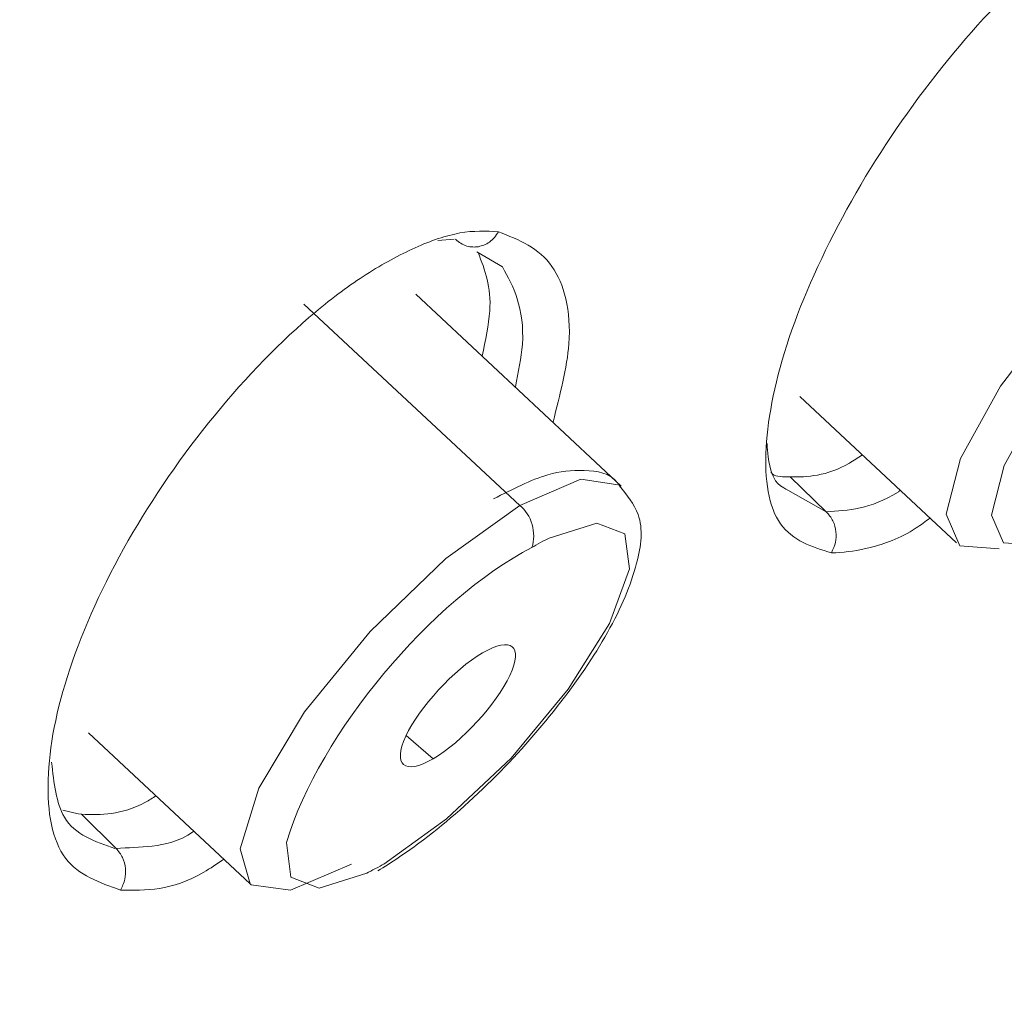
# Model space of a CAD drawing. Units: inches. Extents: x 55 to 197, y 46 to 201.
# Drawn here: x 90 to 91, y 144 to 145 of the extents above; entities that cross this region are included whole.
import ezdxf

# ---------------------------------------------------------------- set-up
doc = ezdxf.new("R2010")
doc.units = ezdxf.units.IN
doc.header["$MEASUREMENT"] = 0

# ---------------------------------------------------------------- blocks, each defined once
blk = doc.blocks.new('block 215')
at = {"color": 7, "lineweight": 9}
blk.add_lwpolyline([(90.17302, 144.12498), (90.26931, 144.03506)], dxfattribs=at)
blk = doc.blocks.new('block 217')
at = {"color": 7, "lineweight": 9}
blk.add_lwpolyline([(90.49049, 144.27174), (90.36801, 144.38611)], dxfattribs=at)
blk = doc.blocks.new('block 220')
at = {"color": 7, "lineweight": 9}
blk.add_open_spline([(90.48945, 144.27208), (90.48911, 144.27277), (90.48877, 144.27311), (90.48825, 144.2738), (90.48825, 144.2738), (90.48825, 144.2738), (90.48825, 144.2738), (90.48411, 144.27966), (90.47585, 144.28104), (90.46844, 144.28104), (90.46844, 144.28104), (90.46844, 144.28104), (90.46844, 144.28104), (90.46069, 144.28138), (90.45397, 144.28069), (90.44674, 144.27863), (90.44674, 144.27863), (90.44674, 144.27863), (90.44674, 144.27863), (90.43674, 144.27553), (90.42555, 144.27001), (90.41435, 144.26416)], degree=3, knots=[0, 0, 0, 0, 1, 1, 1, 2, 2, 2, 3, 3, 3, 4, 4, 4, 5, 5, 5, 6, 6, 6, 7, 7, 7, 7], dxfattribs=at)
blk = doc.blocks.new('block 221')
at = {"color": 7, "lineweight": 9}
blk.add_open_spline([(90.34545, 144.04264), (90.35355, 144.04781), (90.36164, 144.05297), (90.36991, 144.05917), (90.36991, 144.05917), (90.36991, 144.05917), (90.36991, 144.05917), (90.38403, 144.06951), (90.39902, 144.0826), (90.41332, 144.09673), (90.41332, 144.09673), (90.41332, 144.09673), (90.41332, 144.09673), (90.42727, 144.11051), (90.44053, 144.12532), (90.45225, 144.14048), (90.45225, 144.14048), (90.45225, 144.14048), (90.45225, 144.14048), (90.46413, 144.15529), (90.4743, 144.17045), (90.48222, 144.18458), (90.48222, 144.18458), (90.48222, 144.18458), (90.48222, 144.18458), (90.49049, 144.19939), (90.49617, 144.21283), (90.49962, 144.22592), (90.49962, 144.22592), (90.49962, 144.22592), (90.49962, 144.22592), (90.50237, 144.23625), (90.50358, 144.24624), (90.50048, 144.25486), (90.50048, 144.25486), (90.50048, 144.25486), (90.50048, 144.25486), (90.49824, 144.26106), (90.49376, 144.26657), (90.48945, 144.27208)], degree=3, knots=[0, 0, 0, 0, 1, 1, 1, 2, 2, 2, 3, 3, 3, 4, 4, 4, 5, 5, 5, 6, 6, 6, 7, 7, 7, 8, 8, 8, 9, 9, 9, 10, 10, 10, 11, 11, 11, 12, 12, 12, 13, 13, 13, 13], dxfattribs=at)
blk = doc.blocks.new('block 230')
at = {"color": 7, "lineweight": 9}
blk.add_lwpolyline([(90.59677, 144.32514), (90.69013, 144.23797)], dxfattribs=at)
blk = doc.blocks.new('block 804')
at = {"color": 7, "lineweight": 9}
blk.add_open_spline([(88.31973, 144.28345), (88.37692, 144.33961), (88.43428, 144.3961), (88.49181, 144.45157), (88.49181, 144.45157), (88.49181, 144.45157), (88.49181, 144.45157), (88.56623, 144.52323), (88.64099, 144.59351), (88.71592, 144.66276), (88.71592, 144.66276), (88.71592, 144.66276), (88.71592, 144.66276), (88.75071, 144.69479), (88.78534, 144.72649), (88.82013, 144.75818), (88.82013, 144.75818), (88.82013, 144.75818), (88.82013, 144.75818), (88.85768, 144.79195), (88.89506, 144.82571), (88.93261, 144.85878), (88.93261, 144.85878), (88.93261, 144.85878), (88.93261, 144.85878), (88.97292, 144.89461), (89.01323, 144.92975), (89.05337, 144.96489), (89.05337, 144.96489), (89.05337, 144.96489), (89.05337, 144.96489), (89.09643, 145.0021), (89.13932, 145.03862), (89.18221, 145.07513), (89.18221, 145.07513), (89.18221, 145.07513), (89.18221, 145.07513), (89.22786, 145.11337), (89.27333, 145.15161), (89.31881, 145.18882), (89.31881, 145.18882), (89.31881, 145.18882), (89.31881, 145.18882), (89.41166, 145.26496), (89.50398, 145.33868), (89.5958, 145.40931), (89.5958, 145.40931), (89.5958, 145.40931), (89.5958, 145.40931), (89.67279, 145.46856), (89.74945, 145.5261), (89.82541, 145.58156), (89.82541, 145.58156), (89.82541, 145.58156), (89.82541, 145.58156), (89.88691, 145.62635), (89.94789, 145.66976), (90.00852, 145.71144), (90.00852, 145.71144), (90.00852, 145.71144), (90.00852, 145.71144), (90.04452, 145.73659), (90.08035, 145.76105), (90.11601, 145.78482), (90.11601, 145.78482), (90.11601, 145.78482), (90.11601, 145.78482), (90.14374, 145.80343), (90.1713, 145.82169), (90.19869, 145.83995), (90.19869, 145.83995), (90.19869, 145.83995), (90.19869, 145.83995), (90.21833, 145.85269), (90.23779, 145.86509), (90.25725, 145.87784), (90.25725, 145.87784), (90.25725, 145.87784), (90.25725, 145.87784), (90.2688, 145.88508), (90.28034, 145.89266), (90.29188, 145.89989)], degree=3, knots=[0, 0, 0, 0, 1, 1, 1, 2, 2, 2, 3, 3, 3, 4, 4, 4, 5, 5, 5, 6, 6, 6, 7, 7, 7, 8, 8, 8, 9, 9, 9, 10, 10, 10, 11, 11, 11, 12, 12, 12, 13, 13, 13, 14, 14, 14, 15, 15, 15, 16, 16, 16, 17, 17, 17, 18, 18, 18, 19, 19, 19, 20, 20, 20, 21, 21, 21, 22, 22, 22, 23, 23, 23, 24, 24, 24, 25, 25, 25, 26, 26, 26, 27, 27, 27, 27], dxfattribs=at)
blk = doc.blocks.new('block 998')
at = {"color": 7, "lineweight": 9}
blk.add_open_spline([(90.43726, 144.23522), (90.37749, 144.20456), (90.31065, 144.12429), (90.29119, 144.06021)], degree=3, dxfattribs=at)
blk = doc.blocks.new('block 999')
at = {"color": 7, "lineweight": 9}
blk.add_open_spline([(90.3389, 144.04126), (90.34149, 144.04264), (90.34648, 144.04539), (90.34907, 144.04677)], degree=3, dxfattribs=at)
blk = doc.blocks.new('block 1000')
at = {"color": 7, "lineweight": 9}
blk.add_lwpolyline([(90.32977, 144.04677), (90.29343, 144.03127), (90.27, 144.03437), (90.26931, 144.03506)], dxfattribs=at)
blk = doc.blocks.new('block 1001')
at = {"color": 7, "lineweight": 9}
blk.add_open_spline([(90.40781, 144.17252), (90.39075, 144.16253), (90.37025, 144.14013), (90.36216, 144.12291), (90.35406, 144.10568), (90.3613, 144.09948), (90.37835, 144.10947), (90.37835, 144.10947), (90.37835, 144.10947), (90.37835, 144.10947)], degree=3, knots=[0, 0, 0, 0, 1, 1, 1, 2, 2, 2, 3, 3, 3, 3], dxfattribs=at)
blk = doc.blocks.new('block 1002')
at = {"color": 7, "lineweight": 9}
blk.add_open_spline([(90.37835, 144.10947), (90.39558, 144.11946), (90.41607, 144.14186), (90.42417, 144.15908), (90.43227, 144.17665), (90.42503, 144.18251), (90.40781, 144.17252), (90.40781, 144.17252), (90.40781, 144.17252), (90.40781, 144.17252)], degree=3, knots=[0, 0, 0, 0, 1, 1, 1, 2, 2, 2, 3, 3, 3, 3], dxfattribs=at)
blk = doc.blocks.new('block 1029')
at = {"color": 7, "lineweight": 9}
blk.add_lwpolyline([(90.71563, 144.23453), (90.6922, 144.23625), (90.6841, 144.2552), (90.69254, 144.28827), (90.71631, 144.33134), (90.75197, 144.3775), (90.79469, 144.42091), (90.8381, 144.45536), (90.87634, 144.47569)], dxfattribs=at)
blk = doc.blocks.new('block 1255')
at = {"color": 7, "lineweight": 9}
blk.add_open_spline([(90.41728, 144.42332), (90.42951, 144.4185), (90.44157, 144.41367), (90.44915, 144.40265), (90.44915, 144.40265), (90.44915, 144.40265), (90.44915, 144.40265), (90.45294, 144.39748), (90.45552, 144.39094), (90.45742, 144.38336), (90.45742, 144.38336), (90.45742, 144.38336), (90.45742, 144.38336), (90.45914, 144.37543), (90.46, 144.36648), (90.45931, 144.35649), (90.45931, 144.35649), (90.45931, 144.35649), (90.45931, 144.35649), (90.4581, 144.34236), (90.45397, 144.32617), (90.44984, 144.30998)], degree=3, knots=[0, 0, 0, 0, 1, 1, 1, 2, 2, 2, 3, 3, 3, 4, 4, 4, 5, 5, 5, 6, 6, 6, 7, 7, 7, 7], dxfattribs=at)
blk = doc.blocks.new('block 1256')
at = {"color": 7, "lineweight": 9}
blk.add_open_spline([(90.25347, 144.04953), (90.2495, 144.04677), (90.24554, 144.04402), (90.24175, 144.04195), (90.24175, 144.04195), (90.24175, 144.04195), (90.24175, 144.04195), (90.22246, 144.03058), (90.2073, 144.03092), (90.19214, 144.03127)], degree=3, knots=[0, 0, 0, 0, 1, 1, 1, 2, 2, 2, 3, 3, 3, 3], dxfattribs=at)
blk = doc.blocks.new('block 1257')
at = {"color": 7, "lineweight": 9}
blk.add_open_spline([(90.19214, 144.03127), (90.17974, 144.03575), (90.16717, 144.03988), (90.15941, 144.05022), (90.15941, 144.05022), (90.15941, 144.05022), (90.15941, 144.05022), (90.15149, 144.0609), (90.14839, 144.07743), (90.14908, 144.09707), (90.14908, 144.09707), (90.14908, 144.09707), (90.14908, 144.09707), (90.1496, 144.11636), (90.1539, 144.13876), (90.162, 144.16287), (90.162, 144.16287), (90.162, 144.16287), (90.162, 144.16287), (90.17009, 144.18733), (90.18198, 144.21351), (90.19679, 144.23935), (90.19679, 144.23935), (90.19679, 144.23935), (90.19679, 144.23935), (90.21144, 144.26485), (90.22901, 144.29068), (90.24813, 144.31377), (90.24813, 144.31377), (90.24813, 144.31377), (90.24813, 144.31377), (90.26725, 144.33719), (90.28774, 144.35821), (90.30824, 144.37543), (90.30824, 144.37543), (90.30824, 144.37543), (90.30824, 144.37543), (90.31858, 144.38405), (90.32874, 144.39163), (90.33856, 144.39783), (90.33856, 144.39783), (90.33856, 144.39783), (90.33856, 144.39783), (90.34855, 144.40437), (90.35837, 144.40954), (90.36767, 144.41367), (90.36767, 144.41367), (90.36767, 144.41367), (90.36767, 144.41367), (90.37714, 144.41815), (90.3861, 144.42091), (90.39437, 144.42263), (90.39437, 144.42263), (90.39437, 144.42263), (90.39437, 144.42263), (90.40247, 144.42401), (90.40987, 144.42367), (90.41728, 144.42332)], degree=3, knots=[0, 0, 0, 0, 1, 1, 1, 2, 2, 2, 3, 3, 3, 4, 4, 4, 5, 5, 5, 6, 6, 6, 7, 7, 7, 8, 8, 8, 9, 9, 9, 10, 10, 10, 11, 11, 11, 12, 12, 12, 13, 13, 13, 14, 14, 14, 15, 15, 15, 16, 16, 16, 17, 17, 17, 18, 18, 18, 19, 19, 19, 19], dxfattribs=at)
blk = doc.blocks.new('block 1386')
at = {"color": 7, "lineweight": 9}
blk.add_open_spline([(90.61572, 144.23212), (90.604, 144.23556), (90.59246, 144.23935), (90.5854, 144.24934), (90.5854, 144.24934), (90.5854, 144.24934), (90.5854, 144.24934), (90.57817, 144.25933), (90.57575, 144.27553), (90.57679, 144.29482), (90.57679, 144.29482), (90.57679, 144.29482), (90.57679, 144.29482), (90.57782, 144.31377), (90.58247, 144.33616), (90.59057, 144.36028), (90.59057, 144.36028), (90.59057, 144.36028), (90.59057, 144.36028), (90.59866, 144.38439), (90.61055, 144.41057), (90.62485, 144.43676), (90.62485, 144.43676), (90.62485, 144.43676), (90.62485, 144.43676), (90.63914, 144.4626), (90.65602, 144.48843), (90.67446, 144.5122), (90.67446, 144.5122), (90.67446, 144.5122), (90.67446, 144.5122), (90.69272, 144.53598), (90.71235, 144.55802), (90.73199, 144.57594), (90.73199, 144.57594), (90.73199, 144.57594), (90.73199, 144.57594), (90.75145, 144.59351), (90.77075, 144.60729), (90.78849, 144.61694), (90.78849, 144.61694), (90.78849, 144.61694), (90.78849, 144.61694), (90.79745, 144.62141), (90.80589, 144.6252), (90.81364, 144.62693), (90.81364, 144.62693), (90.81364, 144.62693), (90.81364, 144.62693), (90.82139, 144.62865), (90.82845, 144.62899), (90.83534, 144.62934)], degree=3, knots=[0, 0, 0, 0, 1, 1, 1, 2, 2, 2, 3, 3, 3, 4, 4, 4, 5, 5, 5, 6, 6, 6, 7, 7, 7, 8, 8, 8, 9, 9, 9, 10, 10, 10, 11, 11, 11, 12, 12, 12, 13, 13, 13, 14, 14, 14, 15, 15, 15, 16, 16, 16, 17, 17, 17, 17], dxfattribs=at)
blk = doc.blocks.new('block 1387')
at = {"color": 7, "lineweight": 9}
blk.add_open_spline([(90.61572, 144.23212), (90.61658, 144.23212), (90.61744, 144.23212), (90.6183, 144.23212), (90.6183, 144.23212), (90.6183, 144.23212), (90.6183, 144.23212), (90.62467, 144.23246), (90.63156, 144.2335), (90.6388, 144.23522), (90.6388, 144.23522), (90.6388, 144.23522), (90.6388, 144.23522), (90.64724, 144.23763), (90.6562, 144.24039), (90.66619, 144.24693), (90.66619, 144.24693), (90.66619, 144.24693), (90.66619, 144.24693), (90.66894, 144.24865), (90.67153, 144.25072), (90.67428, 144.25279)], degree=3, knots=[0, 0, 0, 0, 1, 1, 1, 2, 2, 2, 3, 3, 3, 4, 4, 4, 5, 5, 5, 6, 6, 6, 7, 7, 7, 7], dxfattribs=at)
blk = doc.blocks.new('block 1538')
at = {"color": 7, "lineweight": 9}
blk.add_open_spline([(90.41728, 144.42332), (90.41659, 144.42229), (90.41573, 144.42091), (90.41487, 144.41988), (90.41487, 144.41988), (90.41487, 144.41988), (90.41487, 144.41988), (90.41401, 144.41884), (90.41297, 144.41815), (90.41194, 144.41712), (90.41194, 144.41712), (90.41194, 144.41712), (90.41194, 144.41712), (90.41091, 144.41643), (90.4097, 144.41574), (90.40867, 144.4154), (90.40867, 144.4154), (90.40867, 144.4154), (90.40867, 144.4154), (90.40746, 144.41505), (90.40643, 144.41471), (90.40539, 144.41436), (90.40539, 144.41436), (90.40539, 144.41436), (90.40539, 144.41436), (90.40419, 144.41436), (90.40315, 144.41402), (90.40195, 144.41436), (90.40195, 144.41436), (90.40195, 144.41436), (90.40195, 144.41436), (90.40074, 144.41436), (90.39954, 144.41436), (90.3985, 144.41471), (90.3985, 144.41471), (90.3985, 144.41471), (90.3985, 144.41471), (90.39713, 144.41505), (90.39609, 144.41574), (90.39489, 144.41643), (90.39489, 144.41643), (90.39489, 144.41643), (90.39489, 144.41643), (90.39385, 144.41712), (90.39282, 144.41781), (90.39179, 144.41884)], degree=3, knots=[0, 0, 0, 0, 1, 1, 1, 2, 2, 2, 3, 3, 3, 4, 4, 4, 5, 5, 5, 6, 6, 6, 7, 7, 7, 8, 8, 8, 9, 9, 9, 10, 10, 10, 11, 11, 11, 12, 12, 12, 13, 13, 13, 14, 14, 14, 15, 15, 15, 15], dxfattribs=at)
blk = doc.blocks.new('block 1539')
at = {"color": 7, "lineweight": 9}
blk.add_open_spline([(90.18887, 144.05607), (90.17698, 144.06021), (90.16493, 144.064), (90.15873, 144.07468), (90.15873, 144.07468), (90.15873, 144.07468), (90.15873, 144.07468), (90.1539, 144.08295), (90.15252, 144.095), (90.15115, 144.10741)], degree=3, knots=[0, 0, 0, 0, 1, 1, 1, 2, 2, 2, 3, 3, 3, 3], dxfattribs=at)
blk = doc.blocks.new('block 1540')
at = {"color": 7, "lineweight": 9}
blk.add_lwpolyline([(90.38111, 144.41815), (90.39092, 144.41884)], dxfattribs=at)
blk = doc.blocks.new('block 1541')
at = {"color": 7, "lineweight": 9}
blk.add_open_spline([(90.18956, 144.05607), (90.19094, 144.05435), (90.19249, 144.05263), (90.19335, 144.05056), (90.19335, 144.05056), (90.19335, 144.05056), (90.19335, 144.05056), (90.19438, 144.04849), (90.1949, 144.04643), (90.19507, 144.04402), (90.19507, 144.04402), (90.19507, 144.04402), (90.19507, 144.04402), (90.19524, 144.04195), (90.19524, 144.03988), (90.19473, 144.03781), (90.19473, 144.03781), (90.19473, 144.03781), (90.19473, 144.03781), (90.19421, 144.0354), (90.19318, 144.03334), (90.19214, 144.03127)], degree=3, knots=[0, 0, 0, 0, 1, 1, 1, 2, 2, 2, 3, 3, 3, 4, 4, 4, 5, 5, 5, 6, 6, 6, 7, 7, 7, 7], dxfattribs=at)
blk = doc.blocks.new('block 1546')
at = {"color": 7, "lineweight": 9}
blk.add_lwpolyline([(90.15786, 144.07881), (90.16699, 144.07674)], dxfattribs=at)
blk = doc.blocks.new('block 1547')
at = {"color": 7, "lineweight": 9}
blk.add_lwpolyline([(90.16889, 144.0764), (90.16699, 144.07674)], dxfattribs=at)
blk = doc.blocks.new('block 1548')
at = {"color": 7, "lineweight": 9}
blk.add_open_spline([(90.16889, 144.0764), (90.1806, 144.07606), (90.19231, 144.07571), (90.20713, 144.08363), (90.20713, 144.08363), (90.20713, 144.08363), (90.20713, 144.08363), (90.2092, 144.08467), (90.21126, 144.08605), (90.21333, 144.08742)], degree=3, knots=[0, 0, 0, 0, 1, 1, 1, 2, 2, 2, 3, 3, 3, 3], dxfattribs=at)
blk = doc.blocks.new('block 1549')
at = {"color": 7, "lineweight": 9}
blk.add_open_spline([(90.40763, 144.34925), (90.40953, 144.35855), (90.4116, 144.36786), (90.41211, 144.37612), (90.41211, 144.37612), (90.41211, 144.37612), (90.41211, 144.37612), (90.41315, 144.39025), (90.40918, 144.40058), (90.40522, 144.41092)], degree=3, knots=[0, 0, 0, 0, 1, 1, 1, 2, 2, 2, 3, 3, 3, 3], dxfattribs=at)
blk = doc.blocks.new('block 1567')
at = {"color": 7, "lineweight": 9}
blk.add_lwpolyline([(90.41969, 144.40231), (90.40436, 144.41126)], dxfattribs=at)
blk = doc.blocks.new('block 1591')
at = {"color": 7, "lineweight": 9}
blk.add_open_spline([(90.5773, 144.29723), (90.57748, 144.29447), (90.57765, 144.29172), (90.57799, 144.28931), (90.57799, 144.28931), (90.57799, 144.28931), (90.57799, 144.28931), (90.57885, 144.28173), (90.58092, 144.27518), (90.58523, 144.27208), (90.58523, 144.27208), (90.58523, 144.27208), (90.58523, 144.27208), (90.58643, 144.27105), (90.58816, 144.27036), (90.58971, 144.26933)], degree=3, knots=[0, 0, 0, 0, 1, 1, 1, 2, 2, 2, 3, 3, 3, 4, 4, 4, 5, 5, 5, 5], dxfattribs=at)
blk = doc.blocks.new('block 1592')
at = {"color": 7, "lineweight": 9}
blk.add_open_spline([(90.57954, 144.28001), (90.57989, 144.27966), (90.58023, 144.27932), (90.58058, 144.27897), (90.58058, 144.27897), (90.58058, 144.27897), (90.58058, 144.27897), (90.58299, 144.27725), (90.58678, 144.27725), (90.59074, 144.27725)], degree=3, knots=[0, 0, 0, 0, 1, 1, 1, 2, 2, 2, 3, 3, 3, 3], dxfattribs=at)
blk = doc.blocks.new('block 1594')
at = {"color": 7, "lineweight": 9}
blk.add_open_spline([(90.59074, 144.27725), (90.60159, 144.27725), (90.61244, 144.27759), (90.6264, 144.28552), (90.6264, 144.28552), (90.6264, 144.28552), (90.6264, 144.28552), (90.62881, 144.2869), (90.63139, 144.28862), (90.6338, 144.29034)], degree=3, knots=[0, 0, 0, 0, 1, 1, 1, 2, 2, 2, 3, 3, 3, 3], dxfattribs=at)
blk = doc.blocks.new('block 3187')
at = {"color": 7, "lineweight": 9}
blk.add_open_spline([(91.25668, 147.18595), (91.164, 147.18078), (91.07133, 147.17527), (90.96763, 147.15838), (90.96763, 147.15838), (90.96763, 147.15838), (90.96763, 147.15838), (90.86376, 147.1415), (90.74887, 147.11256), (90.62743, 147.07467), (90.62743, 147.07467), (90.62743, 147.07467), (90.62743, 147.07467), (90.50599, 147.03712), (90.37835, 146.99061), (90.24451, 146.93445), (90.24451, 146.93445), (90.24451, 146.93445), (90.24451, 146.93445), (90.11049, 146.8783), (89.97062, 146.81284), (89.8261, 146.73843), (89.8261, 146.73843), (89.8261, 146.73843), (89.8261, 146.73843), (89.68158, 146.66401), (89.53258, 146.58099), (89.38065, 146.48935), (89.38065, 146.48935), (89.38065, 146.48935), (89.38065, 146.48935), (89.22889, 146.39771), (89.07438, 146.2978), (88.9178, 146.18997), (88.9178, 146.18997), (88.9178, 146.18997), (88.9178, 146.18997), (88.76139, 146.08248), (88.60292, 145.96776), (88.44444, 145.8458), (88.44444, 145.8458), (88.44444, 145.8458), (88.44444, 145.8458), (88.28597, 145.72419), (88.1275, 145.59569), (87.9704, 145.46098), (87.9704, 145.46098), (87.9704, 145.46098), (87.9704, 145.46098), (87.8133, 145.32663), (87.65758, 145.18641), (87.50445, 145.04172), (87.50445, 145.04172), (87.50445, 145.04172), (87.50445, 145.04172), (87.35114, 144.89702), (87.20025, 144.74819), (87.05314, 144.59558), (87.05314, 144.59558), (87.05314, 144.59558), (87.05314, 144.59558), (86.90621, 144.44296), (86.76306, 144.2869), (86.62681, 144.12842), (86.62681, 144.12842), (86.62681, 144.12842), (86.62681, 144.12842), (86.49056, 143.97029), (86.36137, 143.80975), (86.232, 143.64921)], degree=3, knots=[0, 0, 0, 0, 1, 1, 1, 2, 2, 2, 3, 3, 3, 4, 4, 4, 5, 5, 5, 6, 6, 6, 7, 7, 7, 8, 8, 8, 9, 9, 9, 10, 10, 10, 11, 11, 11, 12, 12, 12, 13, 13, 13, 14, 14, 14, 15, 15, 15, 16, 16, 16, 17, 17, 17, 18, 18, 18, 19, 19, 19, 20, 20, 20, 21, 21, 21, 22, 22, 22, 23, 23, 23, 23], dxfattribs=at)
blk = doc.blocks.new('block 3379')
at = {"color": 7, "lineweight": 9}
blk.add_lwpolyline([(90.3389, 144.04126), (90.31048, 144.0323), (90.2936, 144.03885), (90.29102, 144.05952), (90.29119, 144.06021)], dxfattribs=at)
blk = doc.blocks.new('block 3380')
at = {"color": 7, "lineweight": 9}
blk.add_lwpolyline([(90.26931, 144.03506), (90.26346, 144.05573), (90.27465, 144.0919), (90.3017, 144.13738), (90.3408, 144.18526), (90.38593, 144.22867), (90.43003, 144.26037)], dxfattribs=at)
blk = doc.blocks.new('block 3381')
at = {"color": 7, "lineweight": 9}
blk.add_open_spline([(90.43726, 144.23522), (90.44019, 144.24383), (90.43692, 144.25486), (90.43003, 144.26037)], degree=3, dxfattribs=at)
blk = doc.blocks.new('block 3382')
at = {"color": 7, "lineweight": 9}
blk.add_lwpolyline([(90.43003, 144.26037), (90.30135, 144.38026)], dxfattribs=at)
blk = doc.blocks.new('block 3383')
at = {"color": 7, "lineweight": 9}
blk.add_open_spline([(90.44742, 144.24073), (90.44484, 144.2397), (90.43985, 144.23694), (90.43726, 144.23522)], degree=3, dxfattribs=at)
blk = doc.blocks.new('block 3384')
at = {"color": 7, "lineweight": 9}
blk.add_lwpolyline([(90.44742, 144.24073), (90.47585, 144.24969), (90.49256, 144.24349), (90.49531, 144.22247), (90.48343, 144.19009), (90.45879, 144.15081), (90.42486, 144.10982), (90.38645, 144.07364), (90.34907, 144.04677)], dxfattribs=at)
blk = doc.blocks.new('block 3386')
at = {"color": 7, "lineweight": 9}
blk.add_lwpolyline([(90.43003, 144.26037), (90.46637, 144.27587), (90.4898, 144.27243), (90.49049, 144.27174)], dxfattribs=at)
blk = doc.blocks.new('block 3397')
at = {"color": 7, "lineweight": 9}
blk.add_lwpolyline([(90.37835, 144.10947), (90.36233, 144.12325)], dxfattribs=at)
blk = doc.blocks.new('block 3413')
at = {"color": 7, "lineweight": 9}
blk.add_lwpolyline([(90.73888, 144.2366), (90.71821, 144.23797), (90.71097, 144.25451), (90.71855, 144.28414), (90.7394, 144.32169), (90.77092, 144.36269), (90.80864, 144.40093), (90.84688, 144.43124), (90.88065, 144.44916)], dxfattribs=at)
blk = doc.blocks.new('block 3647')
at = {"color": 7, "lineweight": 9}
blk.add_open_spline([(91.83029, 146.2351), (91.74623, 146.2289), (91.66199, 146.2227), (91.56932, 146.20478), (91.56932, 146.20478), (91.56932, 146.20478), (91.56932, 146.20478), (91.47665, 146.18652), (91.37519, 146.15655), (91.26856, 146.11796), (91.26856, 146.11796), (91.26856, 146.11796), (91.26856, 146.11796), (91.16194, 146.07938), (91.04997, 146.03253), (90.93284, 145.97637), (90.93284, 145.97637), (90.93284, 145.97637), (90.93284, 145.97637), (90.81588, 145.92022), (90.69375, 145.85545), (90.56783, 145.78207), (90.56783, 145.78207), (90.56783, 145.78207), (90.56783, 145.78207), (90.44191, 145.70903), (90.31203, 145.62738), (90.1794, 145.5385), (90.1794, 145.5385), (90.1794, 145.5385), (90.1794, 145.5385), (90.04659, 145.44962), (89.91119, 145.35281), (89.77391, 145.24946), (89.77391, 145.24946), (89.77391, 145.24946), (89.77391, 145.24946), (89.63662, 145.1461), (89.49761, 145.03586), (89.35808, 144.91976), (89.35808, 144.91976), (89.35808, 144.91976), (89.35808, 144.91976), (89.21856, 144.80366), (89.07834, 144.68136), (88.93882, 144.55458), (88.93882, 144.55458), (88.93882, 144.55458), (88.93882, 144.55458), (88.79929, 144.4278), (88.66028, 144.29585), (88.52299, 144.16046), (88.52299, 144.16046), (88.52299, 144.16046), (88.52299, 144.16046), (88.38571, 144.02472), (88.25014, 143.8852), (88.1175, 143.74326), (88.1175, 143.74326), (88.1175, 143.74326), (88.1175, 143.74326), (87.9847, 143.60132), (87.85482, 143.45663), (87.72873, 143.31055), (87.72873, 143.31055), (87.72873, 143.31055), (87.72873, 143.31055), (87.60281, 143.16414), (87.48068, 143.01669), (87.36337, 142.86855), (87.36337, 142.86855), (87.36337, 142.86855), (87.36337, 142.86855), (87.24624, 142.72075), (87.13393, 142.57261), (87.0273, 142.42551), (87.0273, 142.42551), (87.0273, 142.42551), (87.0273, 142.42551), (86.92085, 142.2784), (86.82025, 142.13199), (86.7262, 141.98798), (86.7262, 141.98798), (86.7262, 141.98798), (86.7262, 141.98798), (86.63215, 141.84398), (86.54482, 141.70204), (86.46472, 141.56355), (86.46472, 141.56355), (86.46472, 141.56355), (86.46472, 141.56355), (86.38479, 141.42505), (86.3121, 141.28966), (86.24751, 141.15909), (86.24751, 141.15909), (86.24751, 141.15909), (86.24751, 141.15909), (86.18274, 141.02818), (86.12607, 140.90209), (86.07783, 140.78116), (86.07783, 140.78116), (86.07783, 140.78116), (86.07783, 140.78116), (86.0296, 140.66024), (85.98981, 140.54483), (85.95863, 140.43597), (85.95863, 140.43597), (85.95863, 140.43597), (85.95863, 140.43597), (85.92763, 140.3271), (85.90524, 140.22444), (85.89197, 140.12935), (85.89197, 140.12935), (85.89197, 140.12935), (85.89197, 140.12935), (85.87854, 140.03427), (85.87423, 139.94607), (85.87871, 139.86615), (85.87871, 139.86615), (85.87871, 139.86615), (85.87871, 139.86615), (85.88319, 139.78622), (85.89679, 139.71422), (85.91919, 139.65117), (85.91919, 139.65117), (85.91919, 139.65117), (85.91919, 139.65117), (85.94175, 139.58778), (85.97328, 139.53335), (86.01272, 139.48719), (86.01272, 139.48719), (86.01272, 139.48719), (86.01272, 139.48719), (86.05234, 139.44102), (86.10006, 139.40347), (86.15793, 139.37729), (86.15793, 139.37729), (86.15793, 139.37729), (86.15793, 139.37729), (86.21581, 139.35145), (86.28402, 139.33767), (86.35224, 139.32354)], degree=3, knots=[0, 0, 0, 0, 1, 1, 1, 2, 2, 2, 3, 3, 3, 4, 4, 4, 5, 5, 5, 6, 6, 6, 7, 7, 7, 8, 8, 8, 9, 9, 9, 10, 10, 10, 11, 11, 11, 12, 12, 12, 13, 13, 13, 14, 14, 14, 15, 15, 15, 16, 16, 16, 17, 17, 17, 18, 18, 18, 19, 19, 19, 20, 20, 20, 21, 21, 21, 22, 22, 22, 23, 23, 23, 24, 24, 24, 25, 25, 25, 26, 26, 26, 27, 27, 27, 28, 28, 28, 29, 29, 29, 30, 30, 30, 31, 31, 31, 32, 32, 32, 33, 33, 33, 34, 34, 34, 35, 35, 35, 36, 36, 36, 37, 37, 37, 38, 38, 38, 39, 39, 39, 40, 40, 40, 41, 41, 41, 42, 42, 42, 43, 43, 43, 44, 44, 44, 45, 45, 45, 46, 46, 46, 47, 47, 47, 47], dxfattribs=at)
blk = doc.blocks.new('block 3652')
at = {"color": 7, "lineweight": 9}
blk.add_lwpolyline([(90.95265, 144.30068), (90.69478, 143.86384)], dxfattribs=at)
blk = doc.blocks.new('block 3659')
at = {"color": 7, "lineweight": 9}
blk.add_open_spline([(85.9936, 139.46824), (85.98189, 139.47616), (85.97018, 139.48443), (85.95967, 139.49373), (85.95967, 139.49373), (85.95967, 139.49373), (85.95967, 139.49373), (85.91368, 139.53369), (85.88646, 139.59364), (85.86544, 139.6591), (85.86544, 139.6591), (85.86544, 139.6591), (85.86544, 139.6591), (85.84443, 139.7249), (85.82979, 139.79621), (85.82479, 139.87648), (85.82479, 139.87648), (85.82479, 139.87648), (85.82479, 139.87648), (85.81997, 139.95675), (85.82479, 140.04598), (85.8384, 140.1421), (85.8384, 140.1421), (85.8384, 140.1421), (85.8384, 140.1421), (85.85218, 140.23822), (85.87475, 140.34157), (85.9061, 140.45147), (85.9061, 140.45147), (85.9061, 140.45147), (85.9061, 140.45147), (85.93762, 140.56137), (85.97793, 140.67781), (86.02685, 140.79977), (86.02685, 140.79977), (86.02685, 140.79977), (86.02685, 140.79977), (86.0756, 140.92172), (86.13296, 141.04919), (86.19824, 141.18114), (86.19824, 141.18114), (86.19824, 141.18114), (86.19824, 141.18114), (86.2637, 141.31309), (86.33708, 141.44951), (86.41787, 141.58938), (86.41787, 141.58938), (86.41787, 141.58938), (86.41787, 141.58938), (86.49883, 141.72925), (86.58702, 141.87223), (86.6821, 142.01761), (86.6821, 142.01761), (86.6821, 142.01761), (86.6821, 142.01761), (86.77702, 142.16299), (86.87865, 142.31044), (86.98631, 142.45858), (86.98631, 142.45858), (86.98631, 142.45858), (86.98631, 142.45858), (87.09379, 142.60707), (87.20731, 142.75658), (87.32565, 142.90576), (87.32565, 142.90576), (87.32565, 142.90576), (87.32565, 142.90576), (87.44399, 143.05493), (87.56732, 143.20376), (87.69445, 143.35086), (87.69445, 143.35086), (87.69445, 143.35086), (87.69445, 143.35086), (87.82157, 143.49831), (87.95283, 143.64404), (88.08667, 143.78736), (88.08667, 143.78736), (88.08667, 143.78736), (88.08667, 143.78736), (88.22069, 143.93033), (88.35746, 144.07089), (88.49595, 144.20731), (88.49595, 144.20731), (88.49595, 144.20731), (88.49595, 144.20731), (88.63444, 144.34374), (88.77466, 144.47638), (88.91539, 144.60419), (88.91539, 144.60419), (88.91539, 144.60419), (88.91539, 144.60419), (89.05612, 144.732), (89.19737, 144.85465), (89.3381, 144.97144), (89.3381, 144.97144), (89.3381, 144.97144), (89.3381, 144.97144), (89.47884, 145.08857), (89.61888, 145.19916), (89.7572, 145.3032), (89.7572, 145.3032), (89.7572, 145.3032), (89.7572, 145.3032), (89.89535, 145.40724), (90.03195, 145.50439), (90.16562, 145.59362), (90.16562, 145.59362), (90.16562, 145.59362), (90.16562, 145.59362), (90.29929, 145.68285), (90.42985, 145.7645), (90.55663, 145.83788), (90.55663, 145.83788), (90.55663, 145.83788), (90.55663, 145.83788), (90.68341, 145.91126), (90.8064, 145.97637), (90.92405, 146.03253), (90.92405, 146.03253), (90.92405, 146.03253), (90.92405, 146.03253), (91.04188, 146.08834), (91.15436, 146.13519), (91.26167, 146.17378), (91.26167, 146.17378), (91.26167, 146.17378), (91.26167, 146.17378), (91.36882, 146.21202), (91.47062, 146.24164), (91.56381, 146.25921), (91.56381, 146.25921), (91.56381, 146.25921), (91.56381, 146.25921), (91.65683, 146.27678), (91.74106, 146.28264), (91.82546, 146.28815)], degree=3, knots=[0, 0, 0, 0, 1, 1, 1, 2, 2, 2, 3, 3, 3, 4, 4, 4, 5, 5, 5, 6, 6, 6, 7, 7, 7, 8, 8, 8, 9, 9, 9, 10, 10, 10, 11, 11, 11, 12, 12, 12, 13, 13, 13, 14, 14, 14, 15, 15, 15, 16, 16, 16, 17, 17, 17, 18, 18, 18, 19, 19, 19, 20, 20, 20, 21, 21, 21, 22, 22, 22, 23, 23, 23, 24, 24, 24, 25, 25, 25, 26, 26, 26, 27, 27, 27, 28, 28, 28, 29, 29, 29, 30, 30, 30, 31, 31, 31, 32, 32, 32, 33, 33, 33, 34, 34, 34, 35, 35, 35, 36, 36, 36, 37, 37, 37, 38, 38, 38, 39, 39, 39, 40, 40, 40, 41, 41, 41, 42, 42, 42, 43, 43, 43, 44, 44, 44, 45, 45, 45, 45], dxfattribs=at)
blk = doc.blocks.new('block 3786')
at = {"color": 7, "lineweight": 9}
blk.add_lwpolyline([(90.16889, 144.0764), (90.18956, 144.05607)], dxfattribs=at)
blk = doc.blocks.new('block 3810')
at = {"color": 7, "lineweight": 9}
blk.add_open_spline([(90.18956, 144.05607), (90.19662, 144.05642), (90.20368, 144.05676), (90.21109, 144.05745), (90.21109, 144.05745), (90.21109, 144.05745), (90.21109, 144.05745), (90.21867, 144.05849), (90.22659, 144.05986), (90.23572, 144.06606), (90.23572, 144.06606), (90.23572, 144.06606), (90.23572, 144.06606), (90.23572, 144.06606), (90.2359, 144.06606), (90.2359, 144.06606)], degree=3, knots=[0, 0, 0, 0, 1, 1, 1, 2, 2, 2, 3, 3, 3, 4, 4, 4, 5, 5, 5, 5], dxfattribs=at)
blk = doc.blocks.new('block 3811')
at = {"color": 7, "lineweight": 9}
blk.add_open_spline([(90.42744, 144.33099), (90.42917, 144.33961), (90.43089, 144.34822), (90.43158, 144.35614), (90.43158, 144.35614), (90.43158, 144.35614), (90.43158, 144.35614), (90.43227, 144.36682), (90.43089, 144.37578), (90.42848, 144.38336), (90.42848, 144.38336), (90.42848, 144.38336), (90.42848, 144.38336), (90.42624, 144.39059), (90.42296, 144.39645), (90.41969, 144.40231)], degree=3, knots=[0, 0, 0, 0, 1, 1, 1, 2, 2, 2, 3, 3, 3, 4, 4, 4, 5, 5, 5, 5], dxfattribs=at)
blk = doc.blocks.new('block 3842')
at = {"color": 7, "lineweight": 9}
blk.add_open_spline([(90.61572, 144.23212), (90.61658, 144.23419), (90.61761, 144.23625), (90.61813, 144.23832), (90.61813, 144.23832), (90.61813, 144.23832), (90.61813, 144.23832), (90.61847, 144.24039), (90.61865, 144.24245), (90.6183, 144.24452), (90.6183, 144.24452), (90.6183, 144.24452), (90.6183, 144.24452), (90.61813, 144.24693), (90.61761, 144.249), (90.61658, 144.25107), (90.61658, 144.25107), (90.61658, 144.25107), (90.61658, 144.25107), (90.61555, 144.25313), (90.61399, 144.25486), (90.61262, 144.25658)], degree=3, knots=[0, 0, 0, 0, 1, 1, 1, 2, 2, 2, 3, 3, 3, 4, 4, 4, 5, 5, 5, 6, 6, 6, 7, 7, 7, 7], dxfattribs=at)
blk = doc.blocks.new('block 3844')
at = {"color": 7, "lineweight": 9}
blk.add_lwpolyline([(90.58971, 144.26933), (90.61262, 144.25658)], dxfattribs=at)
blk = doc.blocks.new('block 3845')
at = {"color": 7, "lineweight": 9}
blk.add_lwpolyline([(90.59108, 144.27725), (90.61262, 144.25658)], dxfattribs=at)
blk = doc.blocks.new('block 3859')
at = {"color": 7, "lineweight": 9}
blk.add_open_spline([(90.61262, 144.25658), (90.62571, 144.25727), (90.6388, 144.25796), (90.65534, 144.26829), (90.65534, 144.26829), (90.65534, 144.26829), (90.65534, 144.26829), (90.65568, 144.26864), (90.6562, 144.26898), (90.65654, 144.26933)], degree=3, knots=[0, 0, 0, 0, 1, 1, 1, 2, 2, 2, 3, 3, 3, 3], dxfattribs=at)

msp = doc.modelspace()

# ---------------------------------------------------------------- block references
for name in ['block 3187', 'block 3659', 'block 3647', 'block 804', 'block 1386', 'block 1029', 'block 3413', 'block 1257', 'block 1538', 'block 1255', 'block 1540', 'block 1567', 'block 1549', 'block 3811', 'block 217', 'block 3382', 'block 230', 'block 3652', 'block 1591', 'block 1594', 'block 220', 'block 1592', 'block 3386', 'block 3845', 'block 221', 'block 3844', 'block 3859', 'block 3380', 'block 3381', 'block 3842', 'block 1387', 'block 3384', 'block 3383', 'block 998', 'block 1002', 'block 1001', 'block 215', 'block 3397', 'block 1539', 'block 1548', 'block 1546', 'block 1547', 'block 3786', 'block 3810', 'block 3379', 'block 1541', 'block 1256', 'block 1000', 'block 999']:
    msp.add_blockref(name, (0, 0))

doc.saveas('drawing.dxf')
